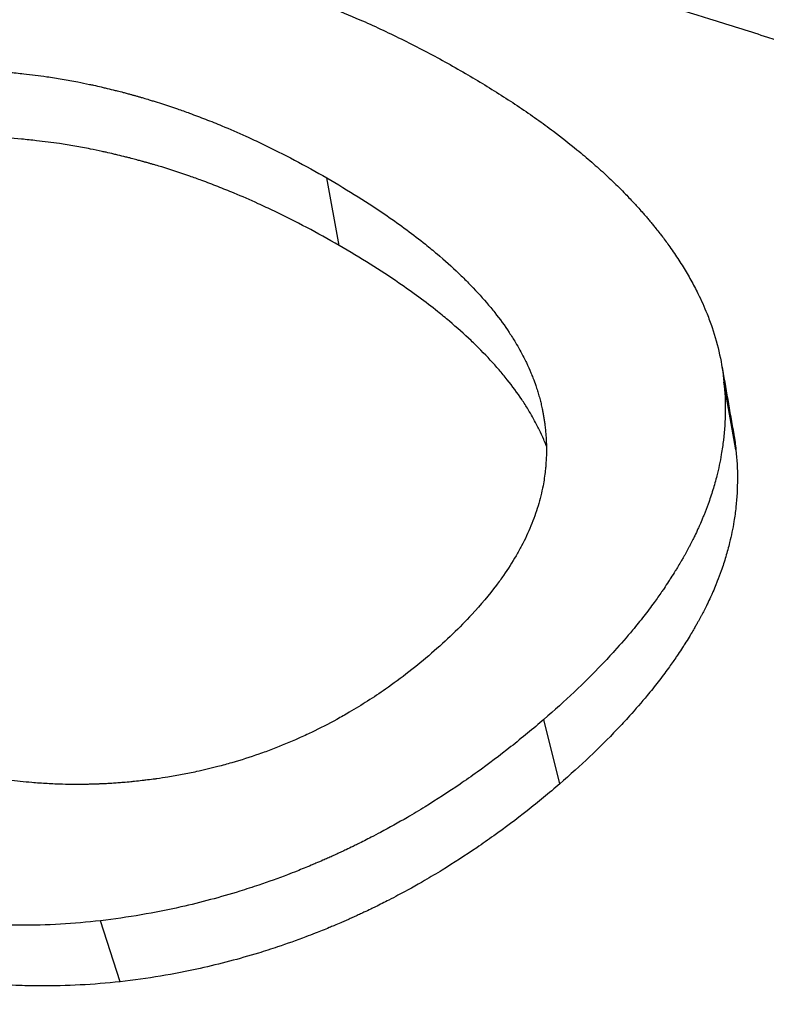
# Paper-space layout 'Sheet 2' of a CAD drawing. Units: inches. Extents: x 0 to 16.4, y 0 to 10.4.
# Drawn here: x 1.7 to 1.8, y 8.2 to 8.3 of the extents above; entities that cross this region are included whole.
import ezdxf

# ---------------------------------------------------------------- set-up
doc = ezdxf.new("R2010")
doc.units = ezdxf.units.IN
doc.header["$MEASUREMENT"] = 0
doc.layers.add('Visible (ANSI)', color=7, linetype='Continuous', lineweight=50)
doc.layers.add('Visible Narrow (ANSI)', color=7, linetype='Continuous', lineweight=35)

psp = doc.layouts.new('Sheet 2')

# ---------------------------------------------------------------- linework, layer by layer
at = {"layer": 'Visible (ANSI)', "lineweight": 25}
psp.add_ellipse((1.831453, 8.101668), major_axis=(0.0805, 0.13943), ratio=0.57735, start_param=6.027165, end_param=8.63938, dxfattribs=at)
for points, knots in [([(1.774746, 8.253302), (1.773264, 8.253772), (1.771783, 8.25424), (1.770302, 8.254707), (1.769931, 8.254824), (1.769561, 8.254941), (1.769191, 8.255057), (1.76845, 8.255291), (1.76771, 8.255524), (1.766969, 8.255756), (1.766599, 8.255872), (1.766229, 8.255989), (1.765858, 8.256105), (1.765118, 8.256337), (1.764377, 8.256569), (1.763637, 8.256801), (1.763267, 8.256916), (1.762897, 8.257032), (1.762526, 8.257148), (1.761786, 8.257379), (1.761046, 8.25761), (1.760305, 8.257841), (1.759935, 8.257956), (1.759565, 8.258071), (1.759195, 8.258186), (1.758455, 8.258417), (1.757714, 8.258647), (1.756974, 8.258877), (1.756604, 8.258991), (1.756234, 8.259106), (1.755864, 8.259221), (1.755124, 8.25945), (1.754384, 8.259679), (1.753644, 8.259908), (1.753274, 8.260022), (1.752904, 8.260137), (1.752534, 8.260251), (1.751053, 8.260708), (1.749574, 8.261163), (1.748094, 8.261617)], [0, 0, 0, 0, 0.0655362, 0.0655362, 0.0655362, 0.0819203, 0.0819203, 0.0819203, 0.1146884, 0.1146884, 0.1146884, 0.1310725, 0.1310725, 0.1310725, 0.1638406, 0.1638406, 0.1638406, 0.1802246, 0.1802246, 0.1802246, 0.2129928, 0.2129928, 0.2129928, 0.2293768, 0.2293768, 0.2293768, 0.2621449, 0.2621449, 0.2621449, 0.278529, 0.278529, 0.278529, 0.3112971, 0.3112971, 0.3112971, 0.3276812, 0.3276812, 0.3276812, 0.3932174, 0.3932174, 0.3932174, 0.3932174]), ([(1.774889, 8.25176), (1.77415, 8.251996), (1.773412, 8.252232), (1.772673, 8.252468), (1.771934, 8.252703), (1.771195, 8.252938), (1.770456, 8.253173), (1.770087, 8.253291), (1.769718, 8.253408), (1.769348, 8.253525), (1.768609, 8.25376), (1.767871, 8.253994), (1.767132, 8.254228), (1.766763, 8.254345), (1.766393, 8.254462), (1.766024, 8.254579), (1.765285, 8.254812), (1.764547, 8.255046), (1.763808, 8.255279), (1.763439, 8.255395), (1.76307, 8.255512), (1.762701, 8.255628), (1.761962, 8.25586), (1.761223, 8.256093), (1.760485, 8.256325), (1.760116, 8.256441), (1.759747, 8.256557), (1.759377, 8.256673), (1.758639, 8.256904), (1.757901, 8.257136), (1.757162, 8.257367), (1.756793, 8.257482), (1.756424, 8.257598), (1.756055, 8.257713), (1.755316, 8.257944), (1.754578, 8.258174), (1.75384, 8.258404), (1.753471, 8.258519), (1.753102, 8.258634), (1.752733, 8.258749), (1.751995, 8.258979), (1.751256, 8.259208), (1.750518, 8.259437), (1.74978, 8.259666), (1.749042, 8.259895), (1.748304, 8.260124)], [0, 0, 0, 0, 0.0327681, 0.0327681, 0.0327681, 0.0655362, 0.0655362, 0.0655362, 0.0819203, 0.0819203, 0.0819203, 0.1146884, 0.1146884, 0.1146884, 0.1310725, 0.1310725, 0.1310725, 0.1638406, 0.1638406, 0.1638406, 0.1802246, 0.1802246, 0.1802246, 0.2129928, 0.2129928, 0.2129928, 0.2293768, 0.2293768, 0.2293768, 0.2621449, 0.2621449, 0.2621449, 0.278529, 0.278529, 0.278529, 0.3112971, 0.3112971, 0.3112971, 0.3276812, 0.3276812, 0.3276812, 0.3604493, 0.3604493, 0.3604493, 0.3932174, 0.3932174, 0.3932174, 0.3932174]), ([(1.746656, 8.25724), (1.746946, 8.257255), (1.747237, 8.257262), (1.747529, 8.257262), (1.747821, 8.257262), (1.748114, 8.257254), (1.748408, 8.257238), (1.748556, 8.257231), (1.748703, 8.257221), (1.748851, 8.25721), (1.749073, 8.257192), (1.749295, 8.257171), (1.749518, 8.257145), (1.749592, 8.257137), (1.749667, 8.257128), (1.749741, 8.257118), (1.74989, 8.2571), (1.750039, 8.257079), (1.750189, 8.257056), (1.750264, 8.257045), (1.750338, 8.257033), (1.750413, 8.257021), (1.750526, 8.257002), (1.750638, 8.256983), (1.750751, 8.256962), (1.750788, 8.256956), (1.750826, 8.256949), (1.750863, 8.256942), (1.750939, 8.256927), (1.751014, 8.256913), (1.751089, 8.256898), (1.751127, 8.25689), (1.751165, 8.256883), (1.751202, 8.256875), (1.751278, 8.256859), (1.751353, 8.256843), (1.751429, 8.256827), (1.751466, 8.256819), (1.751504, 8.25681), (1.751542, 8.256802), (1.751599, 8.256789), (1.751656, 8.256776), (1.751712, 8.256763), (1.751731, 8.256759), (1.75175, 8.256754), (1.751769, 8.25675), (1.751798, 8.256743), (1.751826, 8.256737), (1.751854, 8.25673), (1.751883, 8.256723), (1.751911, 8.256716), (1.75194, 8.256709), (1.751968, 8.256702), (1.751997, 8.256695), (1.752025, 8.256688), (1.752053, 8.256681), (1.752082, 8.256674), (1.75211, 8.256667), (1.752148, 8.256657), (1.752186, 8.256647), (1.752224, 8.256637), (1.752243, 8.256633), (1.752262, 8.256628), (1.752281, 8.256623), (1.752338, 8.256608), (1.752395, 8.256592), (1.752451, 8.256577), (1.752489, 8.256566), (1.752527, 8.256556), (1.752565, 8.256545), (1.752641, 8.256524), (1.752716, 8.256502), (1.752792, 8.25648), (1.752829, 8.256469), (1.752867, 8.256458), (1.752905, 8.256446), (1.75298, 8.256424), (1.753056, 8.2564), (1.753131, 8.256377), (1.753169, 8.256365), (1.753207, 8.256353), (1.753244, 8.256341), (1.753357, 8.256305), (1.75347, 8.256267), (1.753583, 8.256229), (1.753658, 8.256203), (1.753734, 8.256177), (1.753809, 8.25615), (1.753959, 8.256097), (1.754109, 8.256041), (1.754259, 8.255984), (1.754334, 8.255955), (1.754409, 8.255926), (1.754483, 8.255896), (1.754708, 8.255807), (1.754932, 8.255714), (1.755156, 8.255616), (1.755305, 8.255551), (1.755453, 8.255484), (1.755602, 8.255415), (1.755899, 8.255276), (1.756196, 8.25513), (1.756492, 8.254976), (1.756787, 8.254822), (1.757082, 8.25466), (1.757376, 8.25449)], [0, 0, 0, 0, 0.166667, 0.166667, 0.166667, 0.333333, 0.333333, 0.333333, 0.416667, 0.416667, 0.416667, 0.541667, 0.541667, 0.541667, 0.583333, 0.583333, 0.583333, 0.666667, 0.666667, 0.666667, 0.708333, 0.708333, 0.708333, 0.770833, 0.770833, 0.770833, 0.791667, 0.791667, 0.791667, 0.833333, 0.833333, 0.833333, 0.854167, 0.854167, 0.854167, 0.895833, 0.895833, 0.895833, 0.916667, 0.916667, 0.916667, 0.947917, 0.947917, 0.947917, 0.958333, 0.958333, 0.958333, 0.973958, 0.973958, 0.973958, 0.989583, 0.989583, 0.989583, 1.005208, 1.005208, 1.005208, 1.020833, 1.020833, 1.020833, 1.041667, 1.041667, 1.041667, 1.052083, 1.052083, 1.052083, 1.083333, 1.083333, 1.083333, 1.104167, 1.104167, 1.104167, 1.145833, 1.145833, 1.145833, 1.166667, 1.166667, 1.166667, 1.208333, 1.208333, 1.208333, 1.229167, 1.229167, 1.229167, 1.291667, 1.291667, 1.291667, 1.333333, 1.333333, 1.333333, 1.416667, 1.416667, 1.416667, 1.458333, 1.458333, 1.458333, 1.583333, 1.583333, 1.583333, 1.666667, 1.666667, 1.666667, 1.833333, 1.833333, 1.833333, 2, 2, 2, 2]), ([(1.746308, 8.254518), (1.746518, 8.254524), (1.746729, 8.254523), (1.746942, 8.254517), (1.747155, 8.254511), (1.74737, 8.254499), (1.747586, 8.254482), (1.747694, 8.254473), (1.747803, 8.254462), (1.747912, 8.254451), (1.748076, 8.254433), (1.748241, 8.254412), (1.748407, 8.254388), (1.748462, 8.25438), (1.748517, 8.254371), (1.748573, 8.254363), (1.748684, 8.254345), (1.748795, 8.254326), (1.748907, 8.254306), (1.748963, 8.254295), (1.749019, 8.254285), (1.749075, 8.254274), (1.749159, 8.254257), (1.749244, 8.25424), (1.749328, 8.254222), (1.749357, 8.254216), (1.749385, 8.25421), (1.749413, 8.254204), (1.74947, 8.254191), (1.749527, 8.254179), (1.749583, 8.254166), (1.749612, 8.254159), (1.74964, 8.254152), (1.749669, 8.254146), (1.749726, 8.254132), (1.749783, 8.254118), (1.74984, 8.254104), (1.749868, 8.254097), (1.749897, 8.25409), (1.749926, 8.254083), (1.749969, 8.254072), (1.750012, 8.254061), (1.750055, 8.254049), (1.750069, 8.254045), (1.750083, 8.254042), (1.750098, 8.254038), (1.750126, 8.25403), (1.750155, 8.254023), (1.750184, 8.254015), (1.750206, 8.254009), (1.750227, 8.254003), (1.750249, 8.253997), (1.75027, 8.253991), (1.750292, 8.253985), (1.750314, 8.253979), (1.750335, 8.253973), (1.750357, 8.253967), (1.750379, 8.253961), (1.7504, 8.253954), (1.750422, 8.253948), (1.750444, 8.253942), (1.750458, 8.253938), (1.750472, 8.253934), (1.750487, 8.253929), (1.75053, 8.253917), (1.750574, 8.253904), (1.750617, 8.253891), (1.750646, 8.253882), (1.750675, 8.253873), (1.750703, 8.253864), (1.750761, 8.253846), (1.750819, 8.253828), (1.750877, 8.25381), (1.750906, 8.2538), (1.750935, 8.253791), (1.750964, 8.253781), (1.751021, 8.253762), (1.751079, 8.253743), (1.751137, 8.253723), (1.751166, 8.253714), (1.751195, 8.253704), (1.751224, 8.253694), (1.75131, 8.253664), (1.751397, 8.253633), (1.751484, 8.253601), (1.751542, 8.25358), (1.7516, 8.253558), (1.751658, 8.253536), (1.751773, 8.253493), (1.751889, 8.253447), (1.752005, 8.253401), (1.752063, 8.253377), (1.752121, 8.253354), (1.752179, 8.253329), (1.752353, 8.253257), (1.752527, 8.253182), (1.752701, 8.253103), (1.752817, 8.25305), (1.752933, 8.252996), (1.753049, 8.252941), (1.753282, 8.252829), (1.753514, 8.252712), (1.753747, 8.25259), (1.753979, 8.252467), (1.754212, 8.252338), (1.754445, 8.252204)], [-2, -2, -2, -2, -1.833333, -1.833333, -1.833333, -1.666667, -1.666667, -1.666667, -1.583333, -1.583333, -1.583333, -1.458333, -1.458333, -1.458333, -1.416667, -1.416667, -1.416667, -1.333333, -1.333333, -1.333333, -1.291667, -1.291667, -1.291667, -1.229167, -1.229167, -1.229167, -1.208333, -1.208333, -1.208333, -1.166667, -1.166667, -1.166667, -1.145833, -1.145833, -1.145833, -1.104167, -1.104167, -1.104167, -1.083333, -1.083333, -1.083333, -1.052083, -1.052083, -1.052083, -1.041667, -1.041667, -1.041667, -1.020833, -1.020833, -1.020833, -1.005208, -1.005208, -1.005208, -0.989583, -0.989583, -0.989583, -0.973958, -0.973958, -0.973958, -0.958333, -0.958333, -0.958333, -0.947917, -0.947917, -0.947917, -0.916667, -0.916667, -0.916667, -0.895833, -0.895833, -0.895833, -0.854167, -0.854167, -0.854167, -0.833333, -0.833333, -0.833333, -0.791667, -0.791667, -0.791667, -0.770833, -0.770833, -0.770833, -0.708333, -0.708333, -0.708333, -0.666667, -0.666667, -0.666667, -0.583333, -0.583333, -0.583333, -0.541667, -0.541667, -0.541667, -0.416667, -0.416667, -0.416667, -0.333333, -0.333333, -0.333333, -0.166667, -0.166667, -0.166667, 0, 0, 0, 0]), ([(1.757376, 8.25449), (1.757663, 8.254325), (1.757939, 8.254157), (1.758204, 8.253988), (1.75847, 8.253818), (1.758724, 8.253647), (1.758969, 8.253474), (1.759091, 8.253387), (1.75921, 8.2533), (1.759327, 8.253212), (1.759502, 8.25308), (1.759671, 8.252948), (1.759835, 8.252814), (1.759889, 8.252769), (1.759943, 8.252724), (1.759996, 8.252679), (1.760102, 8.25259), (1.760206, 8.252499), (1.760307, 8.252409), (1.760357, 8.252363), (1.760407, 8.252318), (1.760456, 8.252272), (1.760554, 8.252181), (1.76065, 8.252089), (1.760743, 8.251997), (1.76079, 8.25195), (1.760836, 8.251904), (1.760881, 8.251858), (1.760948, 8.251788), (1.761015, 8.251718), (1.76108, 8.251648), (1.761101, 8.251624), (1.761123, 8.251601), (1.761144, 8.251578), (1.761176, 8.251542), (1.761207, 8.251507), (1.761238, 8.251472), (1.761249, 8.25146), (1.761259, 8.251448), (1.76127, 8.251436), (1.76129, 8.251413), (1.761311, 8.251389), (1.761331, 8.251365), (1.761341, 8.251354), (1.761351, 8.251342), (1.761361, 8.25133), (1.761381, 8.251306), (1.761401, 8.251282), (1.761421, 8.251259), (1.761431, 8.251247), (1.761441, 8.251235), (1.761451, 8.251223), (1.76147, 8.251199), (1.76149, 8.251176), (1.761509, 8.251152), (1.761518, 8.25114), (1.761528, 8.251128), (1.761537, 8.251116), (1.761566, 8.25108), (1.761594, 8.251045), (1.761622, 8.251009), (1.76164, 8.250985), (1.761659, 8.250961), (1.761677, 8.250938), (1.761731, 8.250866), (1.761784, 8.250794), (1.761835, 8.250723), (1.761869, 8.250675), (1.761902, 8.250627), (1.761935, 8.250579), (1.762, 8.250484), (1.762063, 8.250388), (1.762122, 8.250292), (1.762152, 8.250243), (1.762181, 8.250195), (1.762209, 8.250147), (1.762265, 8.250051), (1.762319, 8.249955), (1.762369, 8.249858), (1.762395, 8.24981), (1.762419, 8.249761), (1.762443, 8.249713), (1.762515, 8.249568), (1.76258, 8.249422), (1.762638, 8.249276), (1.762677, 8.249179), (1.762713, 8.249081), (1.762746, 8.248984), (1.762813, 8.248788), (1.762867, 8.248592), (1.76291, 8.248395), (1.762953, 8.248198), (1.762985, 8.248), (1.763004, 8.247801)], [0, 0, 0, 0, 0.166667, 0.166667, 0.166667, 0.333333, 0.333333, 0.333333, 0.416667, 0.416667, 0.416667, 0.541667, 0.541667, 0.541667, 0.583333, 0.583333, 0.583333, 0.666667, 0.666667, 0.666667, 0.708333, 0.708333, 0.708333, 0.791667, 0.791667, 0.791667, 0.833333, 0.833333, 0.833333, 0.895833, 0.895833, 0.895833, 0.916667, 0.916667, 0.916667, 0.947917, 0.947917, 0.947917, 0.958333, 0.958333, 0.958333, 0.979167, 0.979167, 0.979167, 0.989583, 0.989583, 0.989583, 1.010417, 1.010417, 1.010417, 1.020833, 1.020833, 1.020833, 1.041667, 1.041667, 1.041667, 1.052083, 1.052083, 1.052083, 1.083333, 1.083333, 1.083333, 1.104167, 1.104167, 1.104167, 1.166667, 1.166667, 1.166667, 1.208333, 1.208333, 1.208333, 1.291667, 1.291667, 1.291667, 1.333333, 1.333333, 1.333333, 1.416667, 1.416667, 1.416667, 1.458333, 1.458333, 1.458333, 1.583333, 1.583333, 1.583333, 1.666667, 1.666667, 1.666667, 1.833333, 1.833333, 1.833333, 2, 2, 2, 2]), ([(1.754708, 8.250751), (1.754475, 8.250885), (1.754242, 8.251014), (1.754009, 8.251137), (1.753777, 8.25126), (1.753544, 8.251377), (1.753312, 8.251488), (1.753196, 8.251544), (1.75308, 8.251598), (1.752964, 8.25165), (1.752791, 8.251729), (1.752617, 8.251805), (1.752443, 8.251878), (1.752385, 8.251902), (1.752327, 8.251926), (1.75227, 8.251949), (1.752154, 8.251996), (1.752038, 8.252041), (1.751923, 8.252085), (1.751865, 8.252107), (1.751807, 8.252129), (1.751749, 8.25215), (1.751663, 8.252182), (1.751576, 8.252213), (1.751489, 8.252243), (1.751461, 8.252253), (1.751432, 8.252263), (1.751403, 8.252273), (1.751345, 8.252293), (1.751288, 8.252312), (1.75123, 8.252331), (1.751201, 8.252341), (1.751172, 8.25235), (1.751143, 8.25236), (1.751086, 8.252378), (1.751028, 8.252397), (1.75097, 8.252415), (1.750942, 8.252424), (1.750913, 8.252432), (1.750884, 8.252441), (1.750841, 8.252454), (1.750798, 8.252467), (1.750754, 8.25248), (1.75074, 8.252484), (1.750726, 8.252489), (1.750711, 8.252493), (1.75069, 8.252499), (1.750668, 8.252505), (1.750646, 8.252512), (1.750625, 8.252518), (1.750603, 8.252524), (1.750582, 8.25253), (1.75056, 8.252536), (1.750539, 8.252542), (1.750517, 8.252548), (1.750495, 8.252554), (1.750474, 8.25256), (1.750452, 8.252566), (1.750424, 8.252574), (1.750395, 8.252582), (1.750366, 8.25259), (1.750352, 8.252593), (1.750338, 8.252597), (1.750323, 8.252601), (1.75028, 8.252612), (1.750237, 8.252624), (1.750195, 8.252635), (1.750166, 8.252642), (1.750138, 8.252649), (1.750109, 8.252656), (1.750052, 8.252671), (1.749995, 8.252685), (1.749938, 8.252698), (1.74991, 8.252705), (1.749882, 8.252712), (1.749853, 8.252719), (1.749797, 8.252732), (1.74974, 8.252745), (1.749684, 8.252757), (1.749656, 8.252763), (1.749627, 8.25277), (1.749599, 8.252776), (1.749515, 8.252794), (1.749431, 8.252811), (1.749347, 8.252828), (1.749291, 8.252839), (1.749235, 8.25285), (1.749179, 8.25286), (1.749068, 8.252881), (1.748957, 8.2529), (1.748846, 8.252918), (1.748791, 8.252927), (1.748736, 8.252936), (1.748681, 8.252944), (1.748516, 8.252969), (1.748351, 8.25299), (1.748188, 8.253008), (1.74808, 8.253021), (1.747971, 8.253031), (1.747864, 8.253041), (1.747648, 8.253059), (1.747434, 8.253072), (1.747222, 8.253079), (1.74701, 8.253086), (1.7468, 8.253087), (1.746592, 8.253082)], [0, 0, 0, 0, 0.166667, 0.166667, 0.166667, 0.333333, 0.333333, 0.333333, 0.416667, 0.416667, 0.416667, 0.541667, 0.541667, 0.541667, 0.583333, 0.583333, 0.583333, 0.666667, 0.666667, 0.666667, 0.708333, 0.708333, 0.708333, 0.770833, 0.770833, 0.770833, 0.791667, 0.791667, 0.791667, 0.833333, 0.833333, 0.833333, 0.854167, 0.854167, 0.854167, 0.895833, 0.895833, 0.895833, 0.916667, 0.916667, 0.916667, 0.947917, 0.947917, 0.947917, 0.958333, 0.958333, 0.958333, 0.973958, 0.973958, 0.973958, 0.989583, 0.989583, 0.989583, 1.005208, 1.005208, 1.005208, 1.020833, 1.020833, 1.020833, 1.041667, 1.041667, 1.041667, 1.052083, 1.052083, 1.052083, 1.083333, 1.083333, 1.083333, 1.104167, 1.104167, 1.104167, 1.145833, 1.145833, 1.145833, 1.166667, 1.166667, 1.166667, 1.208333, 1.208333, 1.208333, 1.229167, 1.229167, 1.229167, 1.291667, 1.291667, 1.291667, 1.333333, 1.333333, 1.333333, 1.416667, 1.416667, 1.416667, 1.458333, 1.458333, 1.458333, 1.583333, 1.583333, 1.583333, 1.666667, 1.666667, 1.666667, 1.833333, 1.833333, 1.833333, 2, 2, 2, 2]), ([(1.754445, 8.252204), (1.754909, 8.251936), (1.755339, 8.251665), (1.755735, 8.251393), (1.756032, 8.251188), (1.756309, 8.250983), (1.756568, 8.250775), (1.756654, 8.250706), (1.756738, 8.250637), (1.75682, 8.250568), (1.756983, 8.250429), (1.757138, 8.25029), (1.757285, 8.25015), (1.757358, 8.25008), (1.757429, 8.25001), (1.757498, 8.24994), (1.757636, 8.249799), (1.757766, 8.249658), (1.757887, 8.249517), (1.757947, 8.249446), (1.758005, 8.249375), (1.758062, 8.249303), (1.758174, 8.249161), (1.758278, 8.249018), (1.758373, 8.248874), (1.758421, 8.248803), (1.758466, 8.248731), (1.75851, 8.248658), (1.758575, 8.24855), (1.758635, 8.248442), (1.75869, 8.248332), (1.758709, 8.248296), (1.758727, 8.24826), (1.758744, 8.248223), (1.758779, 8.24815), (1.758812, 8.248077), (1.758842, 8.248004), (1.758858, 8.247968), (1.758872, 8.247931), (1.758887, 8.247894), (1.758908, 8.247839), (1.758928, 8.247784), (1.758947, 8.247729), (1.758953, 8.24771), (1.758959, 8.247692), (1.758966, 8.247674), (1.758978, 8.247637), (1.758989, 8.2476), (1.759, 8.247563), (1.759006, 8.247544), (1.759011, 8.247526), (1.759016, 8.247507), (1.759027, 8.24747), (1.759037, 8.247433), (1.759046, 8.247396), (1.759051, 8.247378), (1.759056, 8.247359), (1.75906, 8.24734), (1.759069, 8.247303), (1.759077, 8.247266), (1.759085, 8.247229), (1.759091, 8.247201), (1.759096, 8.247173), (1.759102, 8.247145), (1.759107, 8.247117), (1.759112, 8.247089), (1.759117, 8.247061), (1.759121, 8.247033), (1.759126, 8.247005), (1.75913, 8.246977), (1.759134, 8.246949), (1.759138, 8.246921), (1.759142, 8.246893), (1.759144, 8.246875), (1.759146, 8.246856), (1.759148, 8.246838), (1.759153, 8.2468), (1.759157, 8.246763), (1.75916, 8.246726), (1.759162, 8.246708), (1.759163, 8.246689), (1.759165, 8.246671), (1.759167, 8.246634), (1.75917, 8.246597), (1.759172, 8.24656), (1.759173, 8.246541), (1.759173, 8.246523), (1.759174, 8.246504), (1.759176, 8.246449), (1.759177, 8.246393), (1.759177, 8.246338), (1.759177, 8.246301), (1.759176, 8.246265), (1.759175, 8.246228), (1.759173, 8.246154), (1.759169, 8.246081), (1.759163, 8.246008), (1.75916, 8.245971), (1.759156, 8.245934), (1.759152, 8.245898), (1.75914, 8.245788), (1.759124, 8.245679), (1.759103, 8.24557), (1.759089, 8.245497), (1.759073, 8.245424), (1.759055, 8.245352), (1.759019, 8.245207), (1.758976, 8.245063), (1.758925, 8.244919), (1.758899, 8.244847), (1.758871, 8.244775), (1.758842, 8.244703), (1.758783, 8.24456), (1.758716, 8.244417), (1.758641, 8.244274), (1.758603, 8.244203), (1.758564, 8.244132), (1.758523, 8.244061), (1.75844, 8.243919), (1.75835, 8.243777), (1.758252, 8.243636), (1.758202, 8.243565), (1.758151, 8.243495), (1.758098, 8.243424), (1.757939, 8.243213), (1.757763, 8.243002), (1.757569, 8.242793), (1.75731, 8.242513), (1.75702, 8.242235), (1.756699, 8.241957)], [-2, -2, -2, -2, -1.833333, -1.833333, -1.833333, -1.708333, -1.708333, -1.708333, -1.666667, -1.666667, -1.666667, -1.583333, -1.583333, -1.583333, -1.541667, -1.541667, -1.541667, -1.458333, -1.458333, -1.458333, -1.416667, -1.416667, -1.416667, -1.333333, -1.333333, -1.333333, -1.291667, -1.291667, -1.291667, -1.229167, -1.229167, -1.229167, -1.208333, -1.208333, -1.208333, -1.166667, -1.166667, -1.166667, -1.145833, -1.145833, -1.145833, -1.114583, -1.114583, -1.114583, -1.104167, -1.104167, -1.104167, -1.083333, -1.083333, -1.083333, -1.072917, -1.072917, -1.072917, -1.052083, -1.052083, -1.052083, -1.041667, -1.041667, -1.041667, -1.020833, -1.020833, -1.020833, -1.005208, -1.005208, -1.005208, -0.989583, -0.989583, -0.989583, -0.973958, -0.973958, -0.973958, -0.958333, -0.958333, -0.958333, -0.947917, -0.947917, -0.947917, -0.927083, -0.927083, -0.927083, -0.916667, -0.916667, -0.916667, -0.895833, -0.895833, -0.895833, -0.885417, -0.885417, -0.885417, -0.854167, -0.854167, -0.854167, -0.833333, -0.833333, -0.833333, -0.791667, -0.791667, -0.791667, -0.770833, -0.770833, -0.770833, -0.708333, -0.708333, -0.708333, -0.666667, -0.666667, -0.666667, -0.583333, -0.583333, -0.583333, -0.541667, -0.541667, -0.541667, -0.458333, -0.458333, -0.458333, -0.416667, -0.416667, -0.416667, -0.333333, -0.333333, -0.333333, -0.291667, -0.291667, -0.291667, -0.166667, -0.166667, -0.166667, 0, 0, 0, 0]), ([(1.759176, 8.246424), (1.759172, 8.246434), (1.759169, 8.246444), (1.759165, 8.246454), (1.75915, 8.24649), (1.759135, 8.246527), (1.75912, 8.246563), (1.759089, 8.246636), (1.759055, 8.246708), (1.75902, 8.246781), (1.759002, 8.246817), (1.758984, 8.246853), (1.758965, 8.24689), (1.758909, 8.246998), (1.758848, 8.247106), (1.758783, 8.247214), (1.758739, 8.247286), (1.758693, 8.247357), (1.758645, 8.247429), (1.758549, 8.247572), (1.758444, 8.247714), (1.758331, 8.247856), (1.758275, 8.247927), (1.758216, 8.247998), (1.758155, 8.248068), (1.758034, 8.24821), (1.757904, 8.24835), (1.757765, 8.24849), (1.757696, 8.24856), (1.757625, 8.24863), (1.757551, 8.2487), (1.757404, 8.248839), (1.757248, 8.248978), (1.757084, 8.249117), (1.757002, 8.249186), (1.756918, 8.249255), (1.756832, 8.249324), (1.756573, 8.249531), (1.756295, 8.249736), (1.755998, 8.24994), (1.755602, 8.250212), (1.755172, 8.250483), (1.754708, 8.250751)], [1.1402081, 1.1402081, 1.1402081, 1.1402081, 1.1458333, 1.1458333, 1.1458333, 1.1666667, 1.1666667, 1.1666667, 1.2083333, 1.2083333, 1.2083333, 1.2291667, 1.2291667, 1.2291667, 1.2916667, 1.2916667, 1.2916667, 1.3333333, 1.3333333, 1.3333333, 1.4166667, 1.4166667, 1.4166667, 1.4583333, 1.4583333, 1.4583333, 1.5416667, 1.5416667, 1.5416667, 1.5833333, 1.5833333, 1.5833333, 1.6666667, 1.6666667, 1.6666667, 1.7083333, 1.7083333, 1.7083333, 1.8333333, 1.8333333, 1.8333333, 2, 2, 2, 2]), ([(1.763004, 8.247801), (1.763024, 8.247592), (1.763033, 8.247384), (1.763031, 8.247176), (1.763028, 8.246968), (1.763015, 8.246762), (1.762991, 8.246555), (1.762979, 8.246452), (1.762964, 8.246349), (1.762946, 8.246246), (1.76292, 8.246092), (1.762888, 8.245938), (1.762849, 8.245785), (1.762836, 8.245734), (1.762822, 8.245682), (1.762808, 8.245631), (1.76278, 8.245529), (1.762748, 8.245427), (1.762714, 8.245325), (1.762697, 8.245274), (1.76268, 8.245223), (1.762661, 8.245173), (1.762634, 8.245096), (1.762605, 8.24502), (1.762574, 8.244944), (1.762564, 8.244918), (1.762553, 8.244893), (1.762543, 8.244868), (1.762522, 8.244817), (1.7625, 8.244766), (1.762477, 8.244716), (1.762466, 8.24469), (1.762455, 8.244665), (1.762443, 8.24464), (1.76242, 8.244589), (1.762396, 8.244538), (1.762372, 8.244488), (1.762359, 8.244463), (1.762347, 8.244437), (1.762334, 8.244412), (1.762315, 8.244374), (1.762296, 8.244336), (1.762276, 8.244298), (1.76227, 8.244286), (1.762263, 8.244273), (1.762257, 8.24426), (1.762247, 8.244241), (1.762237, 8.244223), (1.762226, 8.244204), (1.762216, 8.244185), (1.762206, 8.244166), (1.762196, 8.244147), (1.762185, 8.244128), (1.762175, 8.244109), (1.762164, 8.24409), (1.762154, 8.244071), (1.762143, 8.244052), (1.762133, 8.244033), (1.762118, 8.244008), (1.762104, 8.243983), (1.762089, 8.243958), (1.762082, 8.243945), (1.762075, 8.243933), (1.762067, 8.24392), (1.762045, 8.243882), (1.762023, 8.243845), (1.762, 8.243807), (1.761985, 8.243782), (1.761969, 8.243757), (1.761954, 8.243732), (1.761923, 8.243681), (1.761891, 8.243631), (1.761859, 8.243581), (1.761843, 8.243556), (1.761827, 8.243531), (1.761811, 8.243506), (1.761778, 8.243456), (1.761744, 8.243405), (1.761711, 8.243355), (1.761694, 8.24333), (1.761676, 8.243305), (1.761659, 8.24328), (1.761607, 8.243205), (1.761554, 8.24313), (1.761499, 8.243055), (1.761463, 8.243006), (1.761426, 8.242956), (1.761389, 8.242906), (1.761313, 8.242806), (1.761236, 8.242706), (1.761156, 8.242607), (1.761116, 8.242557), (1.761075, 8.242507), (1.761034, 8.242458), (1.76091, 8.242309), (1.760781, 8.24216), (1.760647, 8.242011), (1.760557, 8.241912), (1.760465, 8.241814), (1.760371, 8.241715), (1.760182, 8.241517), (1.759984, 8.24132), (1.759776, 8.241123), (1.759568, 8.240926), (1.75935, 8.24073), (1.759123, 8.240533)], [0, 0, 0, 0, 0.166667, 0.166667, 0.166667, 0.333333, 0.333333, 0.333333, 0.416667, 0.416667, 0.416667, 0.541667, 0.541667, 0.541667, 0.583333, 0.583333, 0.583333, 0.666667, 0.666667, 0.666667, 0.708333, 0.708333, 0.708333, 0.770833, 0.770833, 0.770833, 0.791667, 0.791667, 0.791667, 0.833333, 0.833333, 0.833333, 0.854167, 0.854167, 0.854167, 0.895833, 0.895833, 0.895833, 0.916667, 0.916667, 0.916667, 0.947917, 0.947917, 0.947917, 0.958333, 0.958333, 0.958333, 0.973958, 0.973958, 0.973958, 0.989583, 0.989583, 0.989583, 1.005208, 1.005208, 1.005208, 1.020833, 1.020833, 1.020833, 1.041667, 1.041667, 1.041667, 1.052083, 1.052083, 1.052083, 1.083333, 1.083333, 1.083333, 1.104167, 1.104167, 1.104167, 1.145833, 1.145833, 1.145833, 1.166667, 1.166667, 1.166667, 1.208333, 1.208333, 1.208333, 1.229167, 1.229167, 1.229167, 1.291667, 1.291667, 1.291667, 1.333333, 1.333333, 1.333333, 1.416667, 1.416667, 1.416667, 1.458333, 1.458333, 1.458333, 1.583333, 1.583333, 1.583333, 1.666667, 1.666667, 1.666667, 1.833333, 1.833333, 1.833333, 2, 2, 2, 2]), ([(1.763262, 8.246345), (1.763283, 8.246137), (1.763294, 8.24593), (1.763294, 8.245724), (1.763293, 8.245517), (1.763282, 8.245312), (1.76326, 8.245107), (1.763249, 8.245005), (1.763235, 8.244903), (1.763218, 8.244801), (1.763193, 8.244648), (1.763162, 8.244495), (1.763125, 8.244343), (1.763113, 8.244292), (1.7631, 8.244241), (1.763086, 8.244191), (1.763059, 8.244089), (1.763028, 8.243988), (1.762995, 8.243887), (1.762979, 8.243837), (1.762962, 8.243786), (1.762944, 8.243736), (1.762917, 8.24366), (1.762889, 8.243585), (1.762859, 8.243509), (1.762849, 8.243484), (1.762839, 8.243459), (1.762829, 8.243434), (1.762808, 8.243383), (1.762787, 8.243333), (1.762765, 8.243283), (1.762754, 8.243258), (1.762743, 8.243233), (1.762732, 8.243208), (1.762709, 8.243157), (1.762686, 8.243107), (1.762662, 8.243057), (1.76265, 8.243032), (1.762638, 8.243007), (1.762625, 8.242982), (1.762607, 8.242944), (1.762588, 8.242907), (1.762569, 8.242869), (1.762562, 8.242857), (1.762556, 8.242844), (1.76255, 8.242832), (1.76254, 8.242813), (1.76253, 8.242794), (1.76252, 8.242776), (1.76251, 8.242757), (1.7625, 8.242738), (1.76249, 8.242719), (1.76248, 8.242701), (1.76247, 8.242682), (1.762459, 8.242663), (1.762449, 8.242645), (1.762438, 8.242626), (1.762428, 8.242607), (1.762414, 8.242582), (1.7624, 8.242557), (1.762386, 8.242532), (1.762378, 8.24252), (1.762371, 8.242507), (1.762364, 8.242495), (1.762342, 8.242457), (1.76232, 8.24242), (1.762298, 8.242383), (1.762283, 8.242358), (1.762268, 8.242333), (1.762253, 8.242308), (1.762223, 8.242258), (1.762192, 8.242209), (1.76216, 8.242159), (1.762144, 8.242134), (1.762128, 8.242109), (1.762112, 8.242085), (1.76208, 8.242035), (1.762047, 8.241985), (1.762014, 8.241936), (1.761997, 8.241911), (1.761981, 8.241886), (1.761964, 8.241861), (1.761913, 8.241787), (1.76186, 8.241713), (1.761807, 8.241639), (1.761771, 8.241589), (1.761735, 8.24154), (1.761698, 8.241491), (1.761624, 8.241392), (1.761547, 8.241293), (1.761469, 8.241195), (1.761429, 8.241146), (1.761389, 8.241097), (1.761349, 8.241047), (1.761227, 8.2409), (1.7611, 8.240753), (1.760968, 8.240606), (1.760879, 8.240508), (1.760789, 8.24041), (1.760696, 8.240313), (1.760509, 8.240117), (1.760314, 8.239922), (1.760108, 8.239728), (1.759903, 8.239533), (1.759688, 8.239339), (1.759464, 8.239145)], [0, 0, 0, 0, 0.166667, 0.166667, 0.166667, 0.333333, 0.333333, 0.333333, 0.416667, 0.416667, 0.416667, 0.541667, 0.541667, 0.541667, 0.583333, 0.583333, 0.583333, 0.666667, 0.666667, 0.666667, 0.708333, 0.708333, 0.708333, 0.770833, 0.770833, 0.770833, 0.791667, 0.791667, 0.791667, 0.833333, 0.833333, 0.833333, 0.854167, 0.854167, 0.854167, 0.895833, 0.895833, 0.895833, 0.916667, 0.916667, 0.916667, 0.947917, 0.947917, 0.947917, 0.958333, 0.958333, 0.958333, 0.973958, 0.973958, 0.973958, 0.989583, 0.989583, 0.989583, 1.005208, 1.005208, 1.005208, 1.020833, 1.020833, 1.020833, 1.041667, 1.041667, 1.041667, 1.052083, 1.052083, 1.052083, 1.083333, 1.083333, 1.083333, 1.104167, 1.104167, 1.104167, 1.145833, 1.145833, 1.145833, 1.166667, 1.166667, 1.166667, 1.208333, 1.208333, 1.208333, 1.229167, 1.229167, 1.229167, 1.291667, 1.291667, 1.291667, 1.333333, 1.333333, 1.333333, 1.416667, 1.416667, 1.416667, 1.458333, 1.458333, 1.458333, 1.583333, 1.583333, 1.583333, 1.666667, 1.666667, 1.666667, 1.833333, 1.833333, 1.833333, 2, 2, 2, 2]), ([(1.756699, 8.241957), (1.756378, 8.24168), (1.756048, 8.241423), (1.755708, 8.241185), (1.755453, 8.241007), (1.755193, 8.240841), (1.754928, 8.240685), (1.754839, 8.240633), (1.75475, 8.240583), (1.75466, 8.240534), (1.754481, 8.240435), (1.754299, 8.240342), (1.754115, 8.240253), (1.754023, 8.240209), (1.75393, 8.240166), (1.753837, 8.240125), (1.75365, 8.240042), (1.753461, 8.239963), (1.75327, 8.239891), (1.753175, 8.239854), (1.753078, 8.239819), (1.752981, 8.239785), (1.752788, 8.239717), (1.752592, 8.239655), (1.752393, 8.239597), (1.752294, 8.239569), (1.752194, 8.239541), (1.752093, 8.239515), (1.751943, 8.239476), (1.751791, 8.23944), (1.751637, 8.239406), (1.751586, 8.239395), (1.751535, 8.239385), (1.751483, 8.239374), (1.751381, 8.239353), (1.751277, 8.239334), (1.751173, 8.239315), (1.751121, 8.239306), (1.751069, 8.239297), (1.751016, 8.239289), (1.750938, 8.239276), (1.750859, 8.239264), (1.75078, 8.239253), (1.750753, 8.239249), (1.750727, 8.239246), (1.750701, 8.239242), (1.750648, 8.239235), (1.750594, 8.239228), (1.750541, 8.239222), (1.750515, 8.239218), (1.750488, 8.239215), (1.750461, 8.239212), (1.750408, 8.239206), (1.750354, 8.2392), (1.750301, 8.239195), (1.750274, 8.239192), (1.750247, 8.239189), (1.75022, 8.239186), (1.750166, 8.239181), (1.750112, 8.239176), (1.750058, 8.239172), (1.750017, 8.239169), (1.749977, 8.239165), (1.749936, 8.239162), (1.749895, 8.239159), (1.749854, 8.239156), (1.749813, 8.239154), (1.749772, 8.239151), (1.749731, 8.239149), (1.749691, 8.239147), (1.74965, 8.239144), (1.749609, 8.239142), (1.749568, 8.239141), (1.74954, 8.23914), (1.749513, 8.239138), (1.749486, 8.239137), (1.749431, 8.239135), (1.749376, 8.239134), (1.749322, 8.239133), (1.749294, 8.239132), (1.749267, 8.239132), (1.74924, 8.239131), (1.749185, 8.23913), (1.74913, 8.23913), (1.749075, 8.23913), (1.749048, 8.23913), (1.749021, 8.23913), (1.748993, 8.23913), (1.748911, 8.239131), (1.748828, 8.239132), (1.748746, 8.239134), (1.748691, 8.239136), (1.748636, 8.239138), (1.748581, 8.23914), (1.748471, 8.239145), (1.748361, 8.239151), (1.74825, 8.239158), (1.748195, 8.239162), (1.74814, 8.239166), (1.748085, 8.239171), (1.747919, 8.239185), (1.747753, 8.239202), (1.747587, 8.239222), (1.747476, 8.239236), (1.747365, 8.239252), (1.747253, 8.239269), (1.747031, 8.239302), (1.746808, 8.239342), (1.746584, 8.239389), (1.746472, 8.239412), (1.746361, 8.239436), (1.746248, 8.239463), (1.746024, 8.239515), (1.745799, 8.239574), (1.745574, 8.239639), (1.745461, 8.239671), (1.745348, 8.239705), (1.745235, 8.239741), (1.745009, 8.239812), (1.744783, 8.23989), (1.744556, 8.239973), (1.744442, 8.240015), (1.744328, 8.240059), (1.744214, 8.240104), (1.743873, 8.240239), (1.74353, 8.240388), (1.743185, 8.240551), (1.742726, 8.240769), (1.742264, 8.241012), (1.7418, 8.24128)], [-2, -2, -2, -2, -1.833333, -1.833333, -1.833333, -1.708333, -1.708333, -1.708333, -1.666667, -1.666667, -1.666667, -1.583333, -1.583333, -1.583333, -1.541667, -1.541667, -1.541667, -1.458333, -1.458333, -1.458333, -1.416667, -1.416667, -1.416667, -1.333333, -1.333333, -1.333333, -1.291667, -1.291667, -1.291667, -1.229167, -1.229167, -1.229167, -1.208333, -1.208333, -1.208333, -1.166667, -1.166667, -1.166667, -1.145833, -1.145833, -1.145833, -1.114583, -1.114583, -1.114583, -1.104167, -1.104167, -1.104167, -1.083333, -1.083333, -1.083333, -1.072917, -1.072917, -1.072917, -1.052083, -1.052083, -1.052083, -1.041667, -1.041667, -1.041667, -1.020833, -1.020833, -1.020833, -1.005208, -1.005208, -1.005208, -0.989583, -0.989583, -0.989583, -0.973958, -0.973958, -0.973958, -0.958333, -0.958333, -0.958333, -0.947917, -0.947917, -0.947917, -0.927083, -0.927083, -0.927083, -0.916667, -0.916667, -0.916667, -0.895833, -0.895833, -0.895833, -0.885417, -0.885417, -0.885417, -0.854167, -0.854167, -0.854167, -0.833333, -0.833333, -0.833333, -0.791667, -0.791667, -0.791667, -0.770833, -0.770833, -0.770833, -0.708333, -0.708333, -0.708333, -0.666667, -0.666667, -0.666667, -0.583333, -0.583333, -0.583333, -0.541667, -0.541667, -0.541667, -0.458333, -0.458333, -0.458333, -0.416667, -0.416667, -0.416667, -0.333333, -0.333333, -0.333333, -0.291667, -0.291667, -0.291667, -0.166667, -0.166667, -0.166667, 0, 0, 0, 0]), ([(1.759123, 8.240533), (1.758889, 8.240331), (1.758651, 8.240135), (1.758412, 8.239945), (1.758172, 8.239756), (1.757929, 8.239573), (1.757684, 8.239396), (1.757561, 8.239308), (1.757438, 8.239222), (1.757314, 8.239137), (1.757065, 8.238968), (1.756815, 8.238805), (1.756561, 8.238649), (1.756435, 8.238571), (1.756307, 8.238494), (1.756179, 8.23842), (1.755987, 8.238308), (1.755793, 8.2382), (1.755598, 8.238096), (1.755533, 8.238061), (1.755468, 8.238027), (1.755402, 8.237993), (1.755304, 8.237942), (1.755206, 8.237892), (1.755107, 8.237843), (1.755074, 8.237827), (1.755041, 8.237811), (1.755008, 8.237795), (1.754958, 8.237771), (1.754908, 8.237747), (1.754859, 8.237723), (1.754842, 8.237715), (1.754825, 8.237707), (1.754809, 8.2377), (1.754776, 8.237684), (1.754742, 8.237668), (1.754709, 8.237653), (1.754692, 8.237645), (1.754676, 8.237638), (1.754659, 8.23763), (1.754626, 8.237615), (1.754592, 8.237599), (1.754559, 8.237584), (1.754542, 8.237577), (1.754525, 8.237569), (1.754509, 8.237562), (1.754475, 8.237547), (1.754442, 8.237532), (1.754408, 8.237517), (1.754391, 8.23751), (1.754375, 8.237502), (1.754358, 8.237495), (1.754307, 8.237473), (1.754257, 8.237451), (1.754207, 8.23743), (1.754173, 8.237416), (1.754139, 8.237401), (1.754105, 8.237387), (1.754004, 8.237345), (1.753903, 8.237304), (1.753801, 8.237263), (1.753733, 8.237236), (1.753665, 8.23721), (1.753597, 8.237184), (1.753393, 8.237106), (1.753187, 8.237032), (1.75298, 8.236962), (1.752842, 8.236916), (1.752704, 8.236871), (1.752565, 8.236828), (1.752148, 8.236699), (1.751726, 8.236586), (1.7513, 8.23649), (1.750731, 8.236361), (1.750153, 8.236262), (1.749567, 8.236192)], [0, 0, 0, 0, 0.166667, 0.166667, 0.166667, 0.333333, 0.333333, 0.333333, 0.416667, 0.416667, 0.416667, 0.583333, 0.583333, 0.583333, 0.666667, 0.666667, 0.666667, 0.791667, 0.791667, 0.791667, 0.833333, 0.833333, 0.833333, 0.895833, 0.895833, 0.895833, 0.916667, 0.916667, 0.916667, 0.947917, 0.947917, 0.947917, 0.958333, 0.958333, 0.958333, 0.979167, 0.979167, 0.979167, 0.989583, 0.989583, 0.989583, 1.010417, 1.010417, 1.010417, 1.020833, 1.020833, 1.020833, 1.041667, 1.041667, 1.041667, 1.052083, 1.052083, 1.052083, 1.083333, 1.083333, 1.083333, 1.104167, 1.104167, 1.104167, 1.166667, 1.166667, 1.166667, 1.208333, 1.208333, 1.208333, 1.333333, 1.333333, 1.333333, 1.416667, 1.416667, 1.416667, 1.666667, 1.666667, 1.666667, 2, 2, 2, 2]), ([(1.759464, 8.239145), (1.759232, 8.238945), (1.758998, 8.238751), (1.758761, 8.238564), (1.758524, 8.238377), (1.758284, 8.238197), (1.758041, 8.238023), (1.75792, 8.237936), (1.757798, 8.23785), (1.757675, 8.237767), (1.757429, 8.2376), (1.757181, 8.237439), (1.75693, 8.237285), (1.756805, 8.237209), (1.756679, 8.237133), (1.756552, 8.23706), (1.756362, 8.23695), (1.75617, 8.236843), (1.755976, 8.236741), (1.755912, 8.236706), (1.755847, 8.236673), (1.755782, 8.236639), (1.755685, 8.236589), (1.755587, 8.23654), (1.755489, 8.236492), (1.755457, 8.236476), (1.755424, 8.23646), (1.755391, 8.236444), (1.755342, 8.236421), (1.755293, 8.236397), (1.755244, 8.236374), (1.755227, 8.236366), (1.755211, 8.236359), (1.755194, 8.236351), (1.755161, 8.236335), (1.755128, 8.23632), (1.755095, 8.236305), (1.755079, 8.236297), (1.755062, 8.23629), (1.755046, 8.236282), (1.755013, 8.236267), (1.75498, 8.236252), (1.754946, 8.236238), (1.75493, 8.23623), (1.754913, 8.236223), (1.754897, 8.236215), (1.754863, 8.236201), (1.75483, 8.236186), (1.754797, 8.236172), (1.75478, 8.236164), (1.754764, 8.236157), (1.754747, 8.23615), (1.754697, 8.236128), (1.754647, 8.236107), (1.754597, 8.236086), (1.754564, 8.236072), (1.75453, 8.236058), (1.754497, 8.236044), (1.754396, 8.236002), (1.754296, 8.235962), (1.754195, 8.235922), (1.754128, 8.235896), (1.75406, 8.23587), (1.753992, 8.235844), (1.75379, 8.235768), (1.753586, 8.235696), (1.75338, 8.235627), (1.753244, 8.235581), (1.753106, 8.235538), (1.752968, 8.235495), (1.752554, 8.235369), (1.752136, 8.235259), (1.751712, 8.235165), (1.751147, 8.23504), (1.750572, 8.234944), (1.749989, 8.234877)], [0, 0, 0, 0, 0.166667, 0.166667, 0.166667, 0.333333, 0.333333, 0.333333, 0.416667, 0.416667, 0.416667, 0.583333, 0.583333, 0.583333, 0.666667, 0.666667, 0.666667, 0.791667, 0.791667, 0.791667, 0.833333, 0.833333, 0.833333, 0.895833, 0.895833, 0.895833, 0.916667, 0.916667, 0.916667, 0.947917, 0.947917, 0.947917, 0.958333, 0.958333, 0.958333, 0.979167, 0.979167, 0.979167, 0.989583, 0.989583, 0.989583, 1.010417, 1.010417, 1.010417, 1.020833, 1.020833, 1.020833, 1.041667, 1.041667, 1.041667, 1.052083, 1.052083, 1.052083, 1.083333, 1.083333, 1.083333, 1.104167, 1.104167, 1.104167, 1.166667, 1.166667, 1.166667, 1.208333, 1.208333, 1.208333, 1.333333, 1.333333, 1.333333, 1.416667, 1.416667, 1.416667, 1.666667, 1.666667, 1.666667, 2, 2, 2, 2]), ([(1.749567, 8.236192), (1.749279, 8.236159), (1.74899, 8.236135), (1.748701, 8.236118), (1.748411, 8.236102), (1.748121, 8.236094), (1.747829, 8.236094), (1.747683, 8.236093), (1.747537, 8.236095), (1.747391, 8.2361), (1.747171, 8.236106), (1.746951, 8.236116), (1.74673, 8.236132), (1.746657, 8.236137), (1.746583, 8.236142), (1.74651, 8.236148), (1.746362, 8.236161), (1.746215, 8.236175), (1.746067, 8.236191), (1.745993, 8.2362), (1.745919, 8.236208), (1.745845, 8.236218), (1.745697, 8.236236), (1.745548, 8.236257), (1.7454, 8.236279), (1.745325, 8.23629), (1.745251, 8.236302), (1.745177, 8.236315), (1.745065, 8.236333), (1.744953, 8.236353), (1.744841, 8.236374), (1.744804, 8.23638), (1.744766, 8.236388), (1.744729, 8.236395), (1.744673, 8.236406), (1.744617, 8.236417), (1.744561, 8.236428), (1.744542, 8.236432), (1.744523, 8.236436), (1.744505, 8.23644), (1.744477, 8.236445), (1.744449, 8.236451), (1.74442, 8.236457), (1.744392, 8.236463), (1.744364, 8.236469), (1.744336, 8.236475), (1.744308, 8.236481), (1.74428, 8.236487), (1.744252, 8.236494), (1.744224, 8.2365), (1.744196, 8.236506), (1.744168, 8.236513), (1.74413, 8.236521), (1.744093, 8.23653), (1.744055, 8.236538), (1.744036, 8.236543), (1.744018, 8.236547), (1.743999, 8.236552), (1.743943, 8.236565), (1.743887, 8.236579), (1.743831, 8.236593), (1.743793, 8.236602), (1.743756, 8.236611), (1.743719, 8.236621), (1.743606, 8.23665), (1.743494, 8.236679), (1.743383, 8.23671), (1.743308, 8.236731), (1.743234, 8.236752), (1.743159, 8.236774), (1.74301, 8.236818), (1.742861, 8.236863), (1.742713, 8.236911), (1.742639, 8.236935), (1.742564, 8.236959), (1.74249, 8.236984), (1.742342, 8.237034), (1.742194, 8.237086), (1.742046, 8.23714), (1.741972, 8.237167), (1.741898, 8.237195), (1.741824, 8.237223), (1.741602, 8.237307), (1.741381, 8.237396), (1.741161, 8.23749), (1.741013, 8.237552), (1.740866, 8.237617), (1.74072, 8.237684), (1.740426, 8.237818), (1.740134, 8.23796), (1.739842, 8.23811), (1.73955, 8.238261), (1.739259, 8.23842), (1.738968, 8.238588)], [0, 0, 0, 0, 0.166667, 0.166667, 0.166667, 0.333333, 0.333333, 0.333333, 0.416667, 0.416667, 0.416667, 0.541667, 0.541667, 0.541667, 0.583333, 0.583333, 0.583333, 0.666667, 0.666667, 0.666667, 0.708333, 0.708333, 0.708333, 0.791667, 0.791667, 0.791667, 0.833333, 0.833333, 0.833333, 0.895833, 0.895833, 0.895833, 0.916667, 0.916667, 0.916667, 0.947917, 0.947917, 0.947917, 0.958333, 0.958333, 0.958333, 0.973958, 0.973958, 0.973958, 0.989583, 0.989583, 0.989583, 1.005208, 1.005208, 1.005208, 1.020833, 1.020833, 1.020833, 1.041667, 1.041667, 1.041667, 1.052083, 1.052083, 1.052083, 1.083333, 1.083333, 1.083333, 1.104167, 1.104167, 1.104167, 1.166667, 1.166667, 1.166667, 1.208333, 1.208333, 1.208333, 1.291667, 1.291667, 1.291667, 1.333333, 1.333333, 1.333333, 1.416667, 1.416667, 1.416667, 1.458333, 1.458333, 1.458333, 1.583333, 1.583333, 1.583333, 1.666667, 1.666667, 1.666667, 1.833333, 1.833333, 1.833333, 2, 2, 2, 2]), ([(1.907867, 8.230755), (1.899866, 8.235375), (1.890613, 8.237804), (1.87047, 8.238097), (1.859554, 8.235887), (1.837119, 8.227015), (1.825591, 8.220289), (1.803177, 8.203022), (1.792296, 8.192478), (1.772283, 8.168661), (1.763152, 8.155395), (1.747549, 8.127473), (1.741077, 8.112824), (1.731442, 8.083597), (1.728282, 8.069025), (1.725613, 8.041407), (1.726107, 8.028365), (1.730761, 8.005152), (1.734916, 7.994973), (1.745434, 7.980133), (1.751214, 7.974789), (1.757867, 7.970947)], [2.222976, 2.222976, 2.222976, 2.222976, 2.53472, 2.53472, 2.852146, 2.852146, 3.174033, 3.174033, 3.496216, 3.496216, 3.818017, 3.818017, 4.139676, 4.139676, 4.461525, 4.461525, 4.783754, 4.783754, 5.105352, 5.105352, 5.364569, 5.364569, 5.364569, 5.364569]), ([(1.749989, 8.234877), (1.749703, 8.234846), (1.749416, 8.234823), (1.749128, 8.234808), (1.74884, 8.234793), (1.748551, 8.234786), (1.74826, 8.234787), (1.748115, 8.234788), (1.74797, 8.234791), (1.747824, 8.234795), (1.747606, 8.234802), (1.747386, 8.234814), (1.747167, 8.23483), (1.747093, 8.234835), (1.74702, 8.234841), (1.746947, 8.234848), (1.7468, 8.234861), (1.746653, 8.234875), (1.746506, 8.234892), (1.746432, 8.234901), (1.746358, 8.23491), (1.746284, 8.234919), (1.746137, 8.234938), (1.745989, 8.234959), (1.745841, 8.234982), (1.745767, 8.234994), (1.745693, 8.235006), (1.745618, 8.235018), (1.745507, 8.235037), (1.745396, 8.235057), (1.745284, 8.235079), (1.745247, 8.235086), (1.74521, 8.235093), (1.745172, 8.2351), (1.745117, 8.235111), (1.745061, 8.235122), (1.745005, 8.235134), (1.744986, 8.235138), (1.744967, 8.235142), (1.744949, 8.235145), (1.744921, 8.235151), (1.744893, 8.235157), (1.744865, 8.235163), (1.744837, 8.235169), (1.744809, 8.235175), (1.744781, 8.235182), (1.744753, 8.235188), (1.744725, 8.235194), (1.744697, 8.2352), (1.744669, 8.235207), (1.744641, 8.235213), (1.744613, 8.235219), (1.744575, 8.235228), (1.744538, 8.235237), (1.7445, 8.235246), (1.744482, 8.23525), (1.744463, 8.235255), (1.744444, 8.235259), (1.744388, 8.235273), (1.744333, 8.235286), (1.744277, 8.2353), (1.744239, 8.23531), (1.744202, 8.235319), (1.744165, 8.235329), (1.744053, 8.235358), (1.743941, 8.235388), (1.74383, 8.235419), (1.743755, 8.23544), (1.743681, 8.235462), (1.743607, 8.235483), (1.743458, 8.235527), (1.74331, 8.235573), (1.743161, 8.235621), (1.743087, 8.235645), (1.743013, 8.23567), (1.742939, 8.235695), (1.742791, 8.235745), (1.742643, 8.235797), (1.742496, 8.235851), (1.742422, 8.235879), (1.742348, 8.235906), (1.742274, 8.235935), (1.742053, 8.236019), (1.741832, 8.236109), (1.741612, 8.236203), (1.741465, 8.236265), (1.741318, 8.23633), (1.741171, 8.236397), (1.740878, 8.236531), (1.740586, 8.236673), (1.740294, 8.236824), (1.740002, 8.236975), (1.739711, 8.237134), (1.739421, 8.237302)], [0, 0, 0, 0, 0.166667, 0.166667, 0.166667, 0.333333, 0.333333, 0.333333, 0.416667, 0.416667, 0.416667, 0.541667, 0.541667, 0.541667, 0.583333, 0.583333, 0.583333, 0.666667, 0.666667, 0.666667, 0.708333, 0.708333, 0.708333, 0.791667, 0.791667, 0.791667, 0.833333, 0.833333, 0.833333, 0.895833, 0.895833, 0.895833, 0.916667, 0.916667, 0.916667, 0.947917, 0.947917, 0.947917, 0.958333, 0.958333, 0.958333, 0.973958, 0.973958, 0.973958, 0.989583, 0.989583, 0.989583, 1.005208, 1.005208, 1.005208, 1.020833, 1.020833, 1.020833, 1.041667, 1.041667, 1.041667, 1.052083, 1.052083, 1.052083, 1.083333, 1.083333, 1.083333, 1.104167, 1.104167, 1.104167, 1.166667, 1.166667, 1.166667, 1.208333, 1.208333, 1.208333, 1.291667, 1.291667, 1.291667, 1.333333, 1.333333, 1.333333, 1.416667, 1.416667, 1.416667, 1.458333, 1.458333, 1.458333, 1.583333, 1.583333, 1.583333, 1.666667, 1.666667, 1.666667, 1.833333, 1.833333, 1.833333, 2, 2, 2, 2])]:
    psp.add_open_spline(points, degree=3, knots=knots, dxfattribs=at)
for points in [[(1.762953, 8.248178), (1.76304, 8.247677), (1.763128, 8.247176), (1.763215, 8.246675)], [(1.763215, 8.246675), (1.763234, 8.246565), (1.76325, 8.246455), (1.763262, 8.246345)]]:
    psp.add_open_spline(points, degree=3, dxfattribs=at)
at = {"layer": 'Visible Narrow (ANSI)', "lineweight": 25}
for p, q in [((1.754708, 8.250751), (1.754445, 8.252204)), ((1.763262, 8.246345), (1.763004, 8.247801)), ((1.759464, 8.239145), (1.759123, 8.240533)), ((1.749989, 8.234877), (1.749567, 8.236192))]:
    psp.add_line(p, q, dxfattribs=at)
at = {"layer": 'Visible Narrow (ANSI)', "lineweight": 25, "extrusion": (0, 0, -1)}
for centre, major_axis, start_param, end_param in [((1.832867, 8.100851), (-0.075, -0.129904), 0, 3.141593), ((1.849131, 8.091462), (0.074, 0.128172), 5.364569, 11.647754)]:
    psp.add_ellipse(centre, major_axis=major_axis, ratio=0.57735, start_param=start_param, end_param=end_param, dxfattribs=at)
at = {"layer": 'Visible Narrow (ANSI)', "lineweight": 25}
psp.add_ellipse((1.847716, 8.092278), major_axis=(0.075, 0.129904), ratio=0.57735, start_param=0, end_param=3.141593, dxfattribs=at)

doc.saveas('drawing.dxf')
